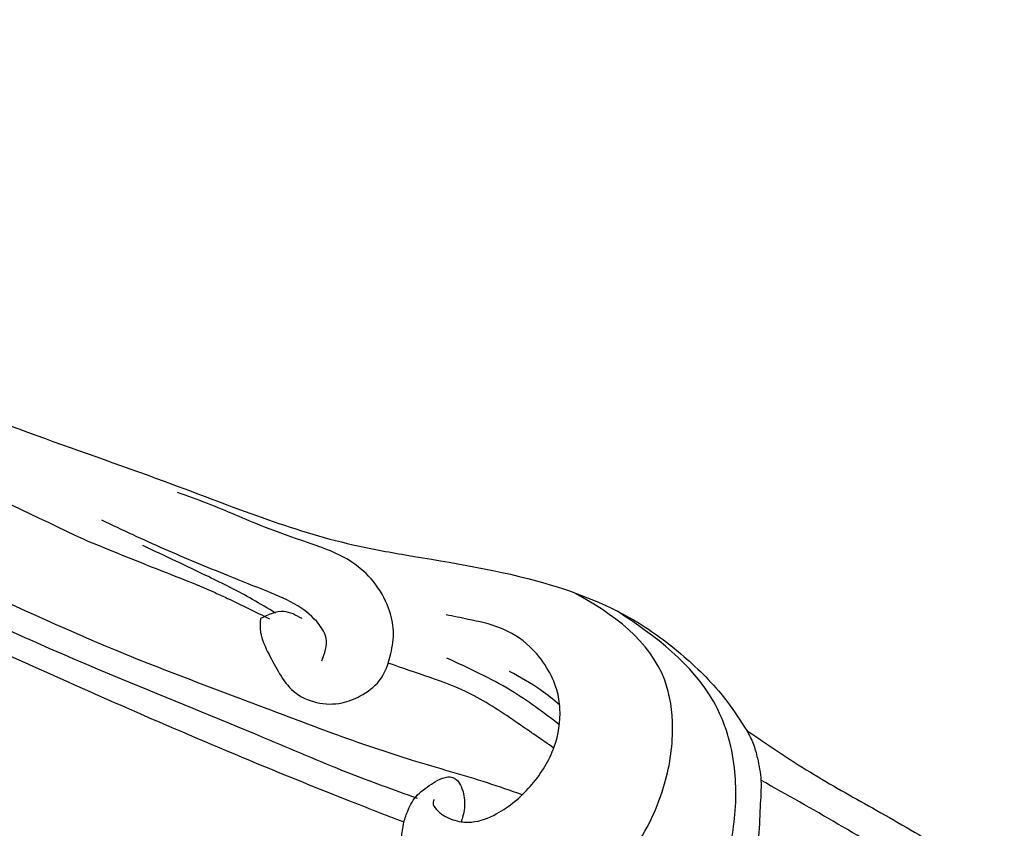
# Model space of a CAD drawing. Units: millimetres. Extents: x 1533 to 4053, y 1445 to 3227.
# Drawn here: x 2317 to 2378, y 2406 to 2457 of the extents above; entities that cross this region are included whole.
import ezdxf

# ---------------------------------------------------------------- set-up
doc = ezdxf.new("R2010")
doc.units = ezdxf.units.MM
for name, color, linetype in [('2018-圖筆規範-輪廓線', 8, 'Continuous'), ('H-06.木作(細線)', 8, 'Continuous'), ('H-08.木作(細線)', 8, 'Continuous')]:
    doc.layers.add(name, color=color, linetype=linetype)

# ---------------------------------------------------------------- blocks, each defined once
blk = doc.blocks.new('SE-21220L')
at = {"layer": '2018-圖筆規範-輪廓線'}
blk.add_open_spline([(-35.231, 181.327), (-35.337, 181.46), (-35.563, 181.776), (-35.783, 182.097), (-35.871, 182.227), (-36.153, 182.364), (-36.895, 182.724), (-38.202, 183.404), (-39.742, 184.392), (-41.335, 185.566), (-43.094, 187.199), (-44.812, 189.457), (-46.378, 192.25), (-47.178, 194.715), (-47.237, 196.167), (-47.254, 196.578), (-47.233, 198.108), (-47.207, 199.959), (-47.039, 202.001), (-46.73, 202.855), (-46.425, 204.112), (-45.657, 205.822), (-44.397, 207.902), (-42.919, 209.315), (-41.043, 210.688), (-39.007, 211.725), (-36.636, 212.882), (-34.734, 213.575), (-32.9, 213.955), (-31.021, 213.84), (-29.64, 213.507), (-28.997, 213.351), (-28.513, 213.312), (-26.895, 213.182), (-24.149, 211.682), (-21.673, 209.546), (-19.827, 207.191), (-18.646, 204.812), (-17.992, 201.26), (-18.311, 197.65), (-19.521, 195.564), (-19.884, 194.938), (-19.464, 194.75), (-18.395, 194.272), (-15.831, 194.259), (-9.475, 194.763), (-4.39, 197.5), (-0.524, 199.581), (-0.584, 200.284), (-0.735, 202.054), (-0.456, 203.813), (-0.288, 204.873), (-0.24, 205.718), (-0.12, 207.871), (0.869, 210.423), (2.487, 212.943), (4.481, 214.756), (7.227, 215.685), (9.675, 215.736), (12.068, 215.378), (13.649, 213.887), (14.25, 212.778), (14.462, 212.386), (14.68, 212.296), (15.219, 212.075), (15.655, 211.685), (15.914, 211.453), (16.885, 212.219), (22.105, 216.336), (32.225, 223.847), (45.944, 233.385), (56.323, 240.922), (65.429, 245.421), (73.418, 248.789), (84.448, 251.755), (95.713, 253.174), (108.293, 252.543), (120.214, 250.557), (132.335, 244.346), (138.934, 239.278), (142.739, 236.355), (142.962, 236.184), (143.185, 236.012), (143.409, 235.841), (143.467, 235.573), (143.577, 235.066), (144.037, 233.459), (145.386, 231.295), (146.582, 228.221), (147.764, 224.914), (148.475, 220.623), (149.003, 214.88), (148.262, 209.849), (146.527, 206.757), (146.071, 204.56), (144.629, 203.471), (143.697, 202.766), (143.048, 202.742), (141.649, 202.691), (139.923, 201.509), (138.081, 200.337), (135.755, 199.259), (132.695, 198.688), (128.011, 198.548), (123.39, 200.189), (119.388, 202.411), (117.38, 204.415), (116.332, 205.626), (115.983, 206.112), (115.874, 206.328), (115.779, 206.801), (115.773, 207.283), (115.769, 207.536), (115.354, 208.092), (114.066, 209.819), (113.656, 213.022), (113.628, 217.286), (114.944, 221.781), (117.762, 226.085), (120.801, 227.949), (122.415, 228.53), (122.716, 228.638), (122.094, 229.541), (120.683, 231.588), (118.066, 234.188), (114.74, 236.131), (111.359, 238.066), (107.308, 238.956), (103.173, 239.55), (98.705, 239.683), (93.334, 239.331), (86.716, 238.529), (79.319, 236.332), (71.696, 233.355), (63.577, 229.542), (52.974, 223.317), (43.028, 214.333), (34.179, 207.619), (28.962, 201.556), (25.075, 196.754), (20.03, 192.824), (15.762, 191.086), (12.654, 190.317), (10.705, 190.238), (9.999, 190.209), (8.58, 189.536), (5.821, 188.225), (1.802, 185.862), (-2.772, 183.234), (-8.142, 180.951), (-13.656, 179.171), (-17.626, 178.009), (-20.488, 177.833), (-22.917, 178.06), (-26.206, 178.33), (-28.677, 178.847), (-29.994, 179.123), (-30.617, 179.221), (-31.7, 179.391), (-33.531, 179.989), (-34.697, 180.72), (-35.262, 181.362), (-35.278, 181.38)], degree=3, knots=[0, 0, 0, 0, 0.689972, 1.159174, 1.159174, 1.159174, 2.099249, 3.63464, 5.574954, 7.579877, 9.565644, 12.755845, 16.040741, 19.15972, 20.392406, 20.392406, 20.392406, 24.993111, 25.957549, 26.491679, 27.70906, 29.834545, 32.081109, 34.971581, 35.884377, 39.055899, 41.792408, 43.805378, 45.110486, 47.38536, 49.371495, 49.371495, 49.371495, 50.820473, 54.216131, 58.464312, 60.603794, 63.155089, 66.339662, 71.380185, 73.540696, 73.540696, 73.540696, 74.909677, 77.023088, 81.090117, 93.99037, 93.99037, 93.99037, 96.101739, 99.304291, 99.304291, 99.304291, 101.838863, 105.753277, 107.31357, 110.825408, 113.580665, 115.803271, 118.165856, 120.616163, 121.956038, 121.956038, 121.956038, 122.659778, 123.692935, 123.692935, 123.692935, 127.40407, 143.638949, 161.473981, 177.59269, 181.946744, 191.919281, 203.551545, 216.115801, 225.77442, 241.320547, 251.880452, 266.259421, 266.259421, 266.259421, 267.103802, 267.103802, 267.103802, 267.925647, 268.661463, 272.105186, 275.480499, 278.553248, 282.620235, 288.465552, 295.926335, 297.251698, 299.084276, 302.431333, 302.431333, 302.431333, 304.344296, 306.553609, 308.508838, 310.942295, 314.174106, 317.780968, 324.887435, 328.521724, 331.436633, 333.33028, 333.33028, 333.33028, 334.018516, 334.774153, 334.774153, 334.774153, 336.83836, 341.180329, 344.045747, 349.675764, 354.92711, 359.112018, 360.07382, 360.07382, 360.07382, 363.361758, 367.531262, 370.990959, 374.900386, 379.141193, 383.310445, 387.443588, 392.515855, 399.455285, 407.387688, 415.581408, 423.994417, 434.287339, 452.313586, 464.112859, 467.422994, 476.277444, 482.627884, 486.315266, 490.039353, 492.158172, 492.158172, 492.158172, 496.866242, 501.316495, 506.139778, 512.684385, 518.75945, 523.555079, 525.002037, 527.333748, 530.861577, 534.895877, 534.895877, 534.895877, 536.781081, 538.176801, 540.674219, 540.745115, 540.745115, 540.745115, 540.745115], dxfattribs=at)
at = {"layer": 'H-06.木作(細線)'}
for points, knots in [([(16.76, 209.979), (17.953, 210.969), (20.574, 213.145), (25.908, 217.041), (32.208, 221.889), (39.855, 227.526), (48.038, 232.718), (55.528, 238.427), (63.655, 242.601), (71.907, 246.32), (81.52, 249.404), (91.486, 250.502), (101.114, 250.949), (109.573, 249.891), (117.322, 248.586), (123.913, 245.617), (128.836, 242.29), (131.632, 238.841), (133.862, 236.18), (135.386, 233.058), (136.043, 228.798), (134.837, 225.958), (133.819, 224.485), (133.8, 224.458)], [0, 0, 0, 0, 4.651756, 10.217026, 19.808005, 28.503168, 38.701632, 48.877995, 56.673053, 66.036493, 76.039498, 86.787885, 96.018736, 104.874876, 112.327309, 119.464307, 126.42587, 129.873203, 132.741463, 136.829271, 140.13185, 145.394449, 145.493616, 145.493616, 145.493616, 145.493616]), ([(13.652, 204.251), (14.23, 204.74), (16.028, 206.271), (18.985, 209.149), (23.217, 212.76), (27.799, 216.397), (33.825, 221.282), (40.186, 225.822), (45.116, 229.085), (46.987, 230.323)], [0.384153, 0.384153, 0.384153, 0.384153, 2.655207, 7.46689, 12.756105, 19.335455, 25.018029, 36.026626, 42.757533, 42.757533, 42.757533, 42.757533]), ([(14.462, 212.386), (13.978, 212.535), (12.893, 212.869), (11.025, 212.976), (9.406, 212.426), (8.237, 211.667), (7.32, 210.568), (6.582, 209.038), (6.139, 206.876), (6.038, 204.001), (6.842, 200.166), (9.226, 196.553), (12.179, 194.086), (16.836, 192.143), (20.473, 193.68), (22.86, 195.13)], [0, 0, 0, 0, 1.518414, 3.402409, 5.504012, 6.526747, 7.547344, 9.754001, 11.542666, 14.136033, 18.346125, 23.072777, 26.808402, 29.80971, 37.689275, 37.689275, 37.689275, 37.689275]), ([(15.157, 201.092), (15.968, 201.467), (17.823, 202.325), (21.349, 203.997), (23.501, 206.115), (24.92, 207.274)], [0.683468, 0.683468, 0.683468, 0.683468, 3.367224, 6.818138, 12.308043, 12.308043, 12.308043, 12.308043]), ([(-0.288, 204.873), (-0.215, 203.771), (-0.062, 201.455), (1.449, 198.241), (3.641, 195.238), (6.095, 193.222), (8.463, 191.972), (10.426, 191.277), (14.639, 190.732), (17.901, 192.13), (20.47, 193.372)], [0, 0, 0, 0, 3.286641, 6.912101, 10.449414, 14.400282, 16.300052, 18.464589, 20.621246, 28.858752, 28.858752, 28.858752, 28.858752]), ([(16.223, 200.06), (17.372, 200.515), (19.883, 201.571), (22.123, 203.131), (23.349, 203.986)], [0.990433, 0.990433, 0.990433, 0.990433, 4.68515, 9.151206, 9.151206, 9.151206, 9.151206]), ([(17.273, 199.419), (17.736, 199.58), (18.912, 200.015), (19.994, 200.655), (20.655, 201.046)], [0.614378, 0.614378, 0.614378, 0.614378, 2.080247, 4.37497, 4.37497, 4.37497, 4.37497])]:
    blk.add_open_spline(points, degree=3, knots=knots, dxfattribs=at)
for points in [[(125.664, 229.069), (125.391, 229.766), (124.598, 231.338), (123.025, 233.552), (120.965, 235.805), (117.237, 238.566), (113.283, 240.706), (110.354, 241.805), (106.601, 242.63), (101.533, 243.162), (95.661, 243.197), (88.454, 242.529), (79.84, 240.526), (70.583, 237.154), (49.313, 225.135), (41.142, 219.665)], [(41.142, 219.665), (37.496, 216.873), (34.149, 214.319), (33.448, 213.833), (31.028, 212.23)], [(27.132, 210.755), (28.186, 209.813), (29.17, 209.757), (30.829, 210.305), (32.544, 211.471), (34.624, 213.073), (38.071, 215.653), (41.594, 218.096)], [(31.158, 211.734), (32.603, 212.525), (35.213, 214.17), (38.94, 216.7)], [(31.331, 212.709), (30.594, 213.133), (29.142, 213.379), (27.78, 213.423), (26.395, 213.222), (25.077, 212.352), (24.251, 210.99), (24.05, 209.807), (24.251, 208.312), (25.345, 206.839), (26.462, 205.991), (27.847, 205.522), (29.745, 205.5), (31.465, 206.035), (33.921, 207.799), (36.132, 209.629), (39.162, 211.917), (40.685, 213.17)], [(30.013, 210.477), (30.973, 211.236), (31.331, 212.709)], [(15.914, 211.453), (16.426, 210.851), (16.943, 209.861), (17.043, 209.244), (17.043, 207.992), (16.776, 207.425), (16.559, 207.308), (15.674, 207.325), (15.19, 207.509), (14.388, 208.093), (14.138, 208.376)], [(16.171, 209.118), (16.046, 209.265), (15.563, 209.307), (14.944, 209.065), (14.138, 208.376), (13.705, 207.628), (13.44, 206.042), (13.896, 203.414), (15.211, 201.026), (17.063, 199.524), (18.164, 199.095), (19.694, 198.934), (21.331, 199.175), (23.29, 200.195), (24.739, 201.616), (25.679, 202.662)], [(9.999, 190.209), (9.123, 190.281), (8.191, 190.517), (6.905, 191.026), (5.485, 191.92), (3.772, 193.081), (1.997, 194.74)], [(-35.871, 182.227), (-36.254, 183.193), (-36.608, 184.177), (-36.706, 185.121), (-36.716, 186.498), (-36.569, 187.875), (-36.004, 188.983), (-35.312, 189.964), (-34.734, 190.6), (-34.428, 190.929), (-33.707, 191.564), (-32.977, 192.041), (-31.953, 192.468), (-30.773, 192.659), (-29.943, 192.659), (-29.194, 192.34), (-28.779, 191.894), (-28.492, 191.081), (-28.285, 190.093), (-28.189, 189.232), (-27.838, 188.085), (-26.913, 186.698), (-24.535, 184.777), (-22.449, 183.551), (-19.137, 182.57), (-14.885, 182.325), (-10.468, 182.938), (-7.074, 183.878), (-2.74, 185.717), (6.905, 191.026)]]:
    blk.add_spline(points, degree=3, dxfattribs=at)
blk = doc.blocks.new('SE-21104L')
at = {"layer": 'H-08.木作(細線)'}
blk.add_spline([(36.692, 61.708), (37.084, 63.296), (40.019, 64.024), (41.383, 63.258), (41.948, 63.206), (42.567, 63.938), (43.975, 64.086), (44.714, 63.781), (45.3, 63.781), (75.966, 70.15), (108.846, 79.97), (142.84, 95.282), (161.032, 107.694), (174.709, 118.143), (178.921, 120.286), (186.285, 120.231), (190.646, 117.374), (192.5, 112.641), (189.802, 107.21), (186.193, 105.152), (183.166, 105.152), (181.794, 106.524), (181.577, 108.31), (181.577, 109.449), (180.378, 110.307), (178.025, 109.871), (166.018, 99.33), (146.912, 83.498), (122.464, 69.459), (95.176, 58.304), (59.714, 48.685), (23.802, 42.7), (-1.393, 37.509), (-24.417, 25.812), (-34.048, 16.17), (-36.063, 9.043), (-35.881, 4.557), (-36.878, 3.137), (-38.421, 3.053), (-40.087, 4.079), (-42.37, 6.825), (-42.78, 10.732)], degree=3, dxfattribs=at)

msp = doc.modelspace()

# ---------------------------------------------------------------- block references
at = {"layer": 'H-08.木作(細線)', "xscale": -1, "rotation": 192.2758536628812}
msp.add_blockref('SE-21104L', (2150.301, 2441.477), dxfattribs=at)
at = {"layer": 'H-08.木作(細線)', "rotation": 120.5028990618234}
msp.add_blockref('SE-21220L', (2531.223, 2500.407), dxfattribs=at)

doc.saveas('drawing.dxf')
